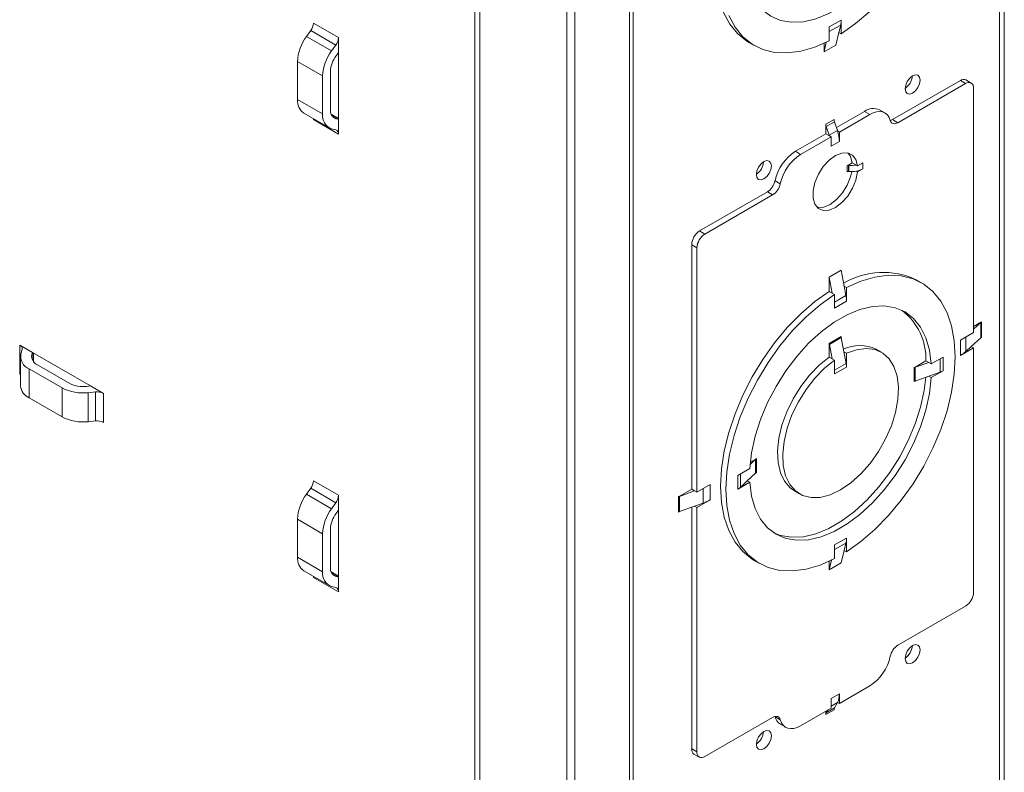
# Model space of a CAD drawing. Units: inches. Extents: x 2.5 to 82.7, y 1.2 to 54.
# Drawn here: x 17 to 22.3, y 38 to 42.1 of the extents above; entities that cross this region are included whole.
import ezdxf

# ---------------------------------------------------------------- set-up
doc = ezdxf.new("R2010")
doc.units = ezdxf.units.IN
doc.header["$MEASUREMENT"] = 0

msp = doc.modelspace()

# ---------------------------------------------------------------- linework, layer by layer
at = {"color": 7, "linetype": 'Continuous', "lineweight": 15, "ltscale": 5}
for p, q in [((22.2648, 32.687), (22.2648, 44.198)), ((22.2384, 44.1725), (22.2384, 32.6389)), ((20.2597, 43.0302), (20.2597, 31.4966)), ((20.2789, 43.0413), (20.2789, 31.5077)), ((19.9256, 30.3709), (19.9256, 42.8346)), ((19.9673, 30.395), (19.9673, 42.8587)), ((19.4327, 42.5578), (19.4327, 31.2384)), ((19.4591, 42.5425), (19.4591, 31.2016)), ((18.5694, 42.0325), (18.7037, 41.9549)), ((21.3289, 42.0116), (21.3925, 42.0484)), ((21.3925, 42.0484), (21.3925, 41.9749)), ((18.5322, 41.9605), (18.555, 41.9921)), ((18.555, 41.9921), (18.6893, 41.9146)), ((21.3289, 41.9382), (21.3289, 42.0116)), ((21.3802, 41.982), (21.3642, 41.9149)), ((21.3896, 42.0215), (21.3802, 41.982)), ((21.3925, 41.9749), (21.3802, 41.982)), ((18.5322, 41.9605), (18.6666, 41.883)), ((18.7037, 41.9549), (18.7037, 41.8757)), ((20.8989, 41.929), (20.9272, 41.9126)), ((21.3129, 41.9302), (21.3006, 41.8782)), ((21.3006, 41.9243), (21.3006, 41.8782)), ((18.6666, 41.883), (18.6893, 41.9146)), ((18.6906, 41.8574), (18.7037, 41.8757)), ((18.7037, 41.8757), (18.7037, 41.5173)), ((21.3006, 41.8782), (21.3642, 41.9149)), ((18.4845, 41.8268), (18.6189, 41.7493)), ((18.4845, 41.6233), (18.4845, 41.8268)), ((18.6606, 41.5699), (18.6606, 41.7733)), ((18.6189, 41.5458), (18.6189, 41.7493)), ((22.0297, 41.7249), (21.6672, 41.5156)), ((22.058, 41.7086), (22.0297, 41.7249)), ((22.088, 41.7115), (22.0597, 41.7279)), ((21.6955, 41.4993), (22.058, 41.7086)), ((22.1004, 41.6841), (22.1004, 40.3755)), ((18.4845, 41.6233), (18.6189, 41.5458)), ((21.5176, 41.5599), (21.367, 41.4729)), ((21.5459, 41.5436), (21.5176, 41.5599)), ((21.6259, 41.5515), (21.5976, 41.5678)), ((18.5175, 41.5505), (18.6518, 41.473)), ((18.5694, 41.5156), (18.7037, 41.4381)), ((18.7037, 41.5224), (18.6646, 41.545)), ((18.7037, 41.5173), (18.6906, 41.5204)), ((18.7037, 41.5173), (18.7037, 41.4381)), ((21.3543, 41.5163), (21.3105, 41.491)), ((21.3565, 41.504), (21.3127, 41.4787)), ((21.3722, 41.4573), (21.3565, 41.504)), ((21.3826, 41.4493), (21.5459, 41.5436)), ((21.6955, 41.4993), (21.6672, 41.5156)), ((18.6893, 41.4618), (18.6666, 41.4672)), ((21.3105, 41.491), (21.3105, 41.4403)), ((21.3284, 41.432), (21.3127, 41.4787)), ((21.3722, 41.4573), (21.3284, 41.432)), ((21.3826, 41.4493), (21.373, 41.4548)), ((21.3826, 41.3987), (21.3826, 41.4493)), ((21.3105, 41.4403), (21.1472, 41.3461)), ((21.1755, 41.3298), (21.3388, 41.424)), ((21.3292, 41.4295), (21.3105, 41.4403)), ((21.3388, 41.424), (21.3292, 41.4295)), ((21.3388, 41.424), (21.3388, 41.3734)), ((21.3388, 41.3734), (21.3826, 41.3987)), ((21.1755, 41.3298), (21.1472, 41.3461)), ((21.4518, 41.2851), (21.4235, 41.2688)), ((21.4235, 41.2688), (21.4235, 41.2361)), ((21.4336, 41.2703), (21.4318, 41.2704)), ((21.4318, 41.2378), (21.4318, 41.2704)), ((21.4336, 41.2376), (21.4318, 41.2378)), ((21.4336, 41.2376), (21.4336, 41.2703)), ((21.4518, 41.2851), (21.4734, 41.2726)), ((21.4801, 41.2688), (21.4734, 41.2726)), ((21.4734, 41.2399), (21.4801, 41.2361)), ((21.4801, 41.2688), (21.5083, 41.2851)), ((21.5083, 41.2524), (21.4801, 41.2361)), ((21.5083, 41.2524), (21.5083, 41.2851)), ((21.0667, 41.1719), (21.0384, 41.1882)), ((20.9976, 41.129), (20.6351, 40.9198)), ((20.6634, 40.9035), (21.0258, 41.1127)), ((21.0258, 41.1127), (20.9976, 41.129)), ((20.6634, 40.9035), (20.6351, 40.9198)), ((20.5927, 40.8463), (20.5927, 39.5378)), ((20.621, 40.83), (20.5927, 40.8463)), ((20.621, 39.5215), (20.621, 40.83)), ((21.3289, 40.6726), (21.3925, 40.7093)), ((21.3925, 40.7093), (21.4085, 40.6238)), ((21.3289, 40.5963), (21.3289, 40.6726)), ((21.3289, 40.6726), (21.3448, 40.5871)), ((21.8224, 40.6422), (21.7942, 40.6585)), ((21.4085, 40.6238), (21.4178, 40.5735)), ((21.4208, 40.6167), (21.4085, 40.6238)), ((21.4208, 40.5432), (21.4208, 40.6167)), ((21.3448, 40.5871), (21.3289, 40.5963)), ((21.3571, 40.58), (21.3448, 40.5871)), ((21.3571, 40.58), (21.3571, 40.5065)), ((21.3571, 40.5065), (21.4208, 40.5432)), ((22.1428, 40.4327), (22.1004, 40.4082)), ((22.1004, 40.3943), (22.1385, 40.4295)), ((22.1385, 40.3479), (22.1385, 40.4295)), ((22.1428, 40.351), (22.1428, 40.4327)), ((21.3289, 40.3181), (21.3925, 40.3549)), ((21.3295, 40.3121), (21.3931, 40.3488)), ((21.4073, 40.2729), (21.3931, 40.3488)), ((22.1004, 40.3755), (22.0297, 40.3347)), ((22.0879, 40.3011), (22.1385, 40.3479)), ((16.9985, 40.3088), (17.0672, 40.2692)), ((16.9985, 40.1537), (16.9985, 40.3088)), ((21.3289, 40.2447), (21.3289, 40.3181)), ((21.3436, 40.2361), (21.3295, 40.3121)), ((22.0297, 40.3347), (22.0297, 40.2531)), ((22.0297, 40.2531), (22.1004, 40.2939)), ((22.0592, 40.2745), (22.0879, 40.3011)), ((22.1004, 40.2939), (22.0879, 40.3011)), ((22.1004, 40.2939), (22.1004, 38.9854)), ((17.0028, 40.2464), (17.0028, 40.0913)), ((17.0052, 40.2621), (17.0119, 40.2845)), ((17.0633, 40.2563), (17.0672, 40.2692)), ((17.0672, 40.2692), (17.3775, 40.0901)), ((17.0716, 40.2215), (17.0716, 40.2667)), ((21.3289, 40.2447), (21.3436, 40.2361)), ((21.3436, 40.2361), (21.3571, 40.2283)), ((21.4073, 40.2729), (21.4208, 40.2651)), ((21.419, 40.2098), (21.4073, 40.2729)), ((21.4208, 40.1916), (21.4208, 40.2651)), ((21.6077, 40.2703), (21.5794, 40.2866)), ((21.8741, 40.2081), (21.9377, 40.2449)), ((21.9377, 40.2449), (21.9377, 40.1714)), ((17.2673, 40.1039), (17.0911, 40.2056)), ((21.3571, 40.2283), (21.3571, 40.1548)), ((21.3571, 40.1548), (21.4208, 40.1916)), ((21.8458, 40.2245), (21.7821, 40.1877)), ((21.7821, 40.1142), (21.7821, 40.1877)), ((21.7877, 40.1903), (21.8605, 40.216)), ((21.7877, 40.1903), (21.7877, 40.1168)), ((21.8605, 40.216), (21.8458, 40.2245)), ((21.8741, 40.2081), (21.8605, 40.216)), ((17.2256, 40.0798), (17.0494, 40.1815)), ((17.0494, 40.0264), (17.0494, 40.1815)), ((21.7877, 40.1168), (21.8605, 40.1425)), ((21.8605, 40.1425), (21.921, 40.1638)), ((21.8741, 40.1347), (21.8605, 40.1425)), ((21.8741, 40.1347), (21.9377, 40.1714)), ((17.2256, 39.9247), (17.2256, 40.0798)), ((17.3775, 40.0901), (17.3551, 40.0878)), ((17.3775, 40.0901), (17.4461, 40.0504)), ((17.2256, 39.9247), (17.0494, 40.0264)), ((17.404, 40.0582), (17.3652, 40.0543)), ((17.3652, 39.8991), (17.3652, 40.0543)), ((17.404, 39.903), (17.404, 40.0582)), ((17.4461, 39.8953), (17.4461, 40.0504)), ((17.404, 39.903), (17.3652, 39.8991)), ((20.9054, 39.6701), (20.9348, 39.6979)), ((20.9392, 39.7011), (20.9066, 39.6823)), ((20.9348, 39.6979), (20.9348, 39.6244)), ((20.9392, 39.6276), (20.9392, 39.7011)), ((20.9039, 39.6481), (20.8402, 39.6113)), ((20.8402, 39.6113), (20.8402, 39.5378)), ((20.8903, 39.5824), (20.9348, 39.6244)), ((18.5694, 39.5829), (18.7037, 39.5053)), ((20.6917, 39.5623), (20.621, 39.5215)), ((20.6917, 39.4806), (20.6917, 39.5623)), ((20.9039, 39.5746), (20.8402, 39.5378)), ((20.8534, 39.5475), (20.8903, 39.5824)), ((20.9039, 39.5746), (20.8903, 39.5824)), ((18.5322, 39.5109), (18.555, 39.5425)), ((18.5322, 39.5109), (18.6666, 39.4334)), ((18.555, 39.5425), (18.6893, 39.465)), ((18.7037, 39.5053), (18.7037, 39.4261)), ((20.5927, 39.5378), (20.522, 39.497)), ((20.5275, 39.4995), (20.6085, 39.5287)), ((20.5275, 39.4179), (20.5275, 39.4995)), ((20.6085, 39.5287), (20.5927, 39.5378)), ((20.621, 39.5215), (20.6085, 39.5287)), ((21.142, 39.5288), (21.1702, 39.5125)), ((18.6666, 39.4334), (18.6893, 39.465)), ((20.522, 39.497), (20.522, 39.4153)), ((20.5275, 39.4179), (20.6085, 39.447)), ((20.6085, 39.447), (20.6546, 39.4636)), ((20.621, 39.4398), (20.6085, 39.447)), ((20.621, 39.4398), (20.6917, 39.4806)), ((18.6906, 39.4078), (18.7037, 39.4261)), ((18.7037, 39.4261), (18.7037, 39.0677)), ((20.5927, 39.4413), (20.5927, 38.1476)), ((20.621, 38.1313), (20.621, 39.4398)), ((18.4845, 39.3772), (18.6189, 39.2996)), ((18.4845, 39.1737), (18.4845, 39.3772)), ((18.6189, 39.0962), (18.6189, 39.2996)), ((18.6606, 39.1202), (18.6606, 39.3237)), ((21.3571, 39.2395), (21.4208, 39.2762)), ((21.3571, 39.166), (21.3571, 39.2395)), ((21.4178, 39.2494), (21.4085, 39.2099)), ((21.4208, 39.2762), (21.4208, 39.2027)), ((21.4085, 39.2099), (21.3925, 39.1428)), ((21.4208, 39.2027), (21.4085, 39.2099)), ((18.4845, 39.1737), (18.6189, 39.0962)), ((20.9272, 39.1568), (20.9555, 39.1405)), ((21.3412, 39.158), (21.3289, 39.106)), ((21.3289, 39.106), (21.3289, 39.1521)), ((21.3925, 39.1428), (21.3289, 39.106)), ((18.5175, 39.1009), (18.6518, 39.0234)), ((18.7037, 39.0728), (18.6646, 39.0954)), ((18.5694, 39.066), (18.7037, 38.9884)), ((18.7037, 39.0677), (18.6906, 39.0708)), ((18.7037, 39.0677), (18.7037, 38.9884)), ((18.6893, 39.0122), (18.6666, 39.0175)), ((22.058, 38.9119), (21.6955, 38.7027)), ((21.5459, 38.4856), (21.3826, 38.3914)), ((21.3826, 38.442), (21.3388, 38.4167)), ((21.3388, 38.4167), (21.3388, 38.3661)), ((21.3565, 38.3668), (21.3722, 38.3954)), ((21.3826, 38.3914), (21.373, 38.3969)), ((21.3826, 38.3914), (21.3826, 38.442)), ((21.3388, 38.3661), (21.1755, 38.2718)), ((21.3105, 38.3318), (21.3543, 38.3571)), ((21.3105, 38.3497), (21.3105, 38.3318)), ((21.3565, 38.3668), (21.3127, 38.3415)), ((21.3127, 38.3415), (21.3203, 38.3554)), ((21.0258, 38.3161), (20.6634, 38.1068)), ((21.0667, 38.304), (21.0384, 38.3203)), ((21.0672, 38.2802), (21.0955, 38.2639)), ((20.621, 38.1313), (20.5927, 38.1476)), ((20.6051, 38.1202), (20.6334, 38.1038))]:
    msp.add_line(p, q, dxfattribs=at)
at = {"color": 8, "linetype": 'Continuous', "lineweight": 15, "ltscale": 5}
for p, q in [((21.3289, 41.9865), (21.3896, 42.0215)), ((18.6656, 41.5426), (18.7037, 41.5206)), ((18.6735, 41.5303), (18.6906, 41.5204)), ((21.3571, 40.5384), (21.4178, 40.5735)), ((22.0592, 40.2745), (22.0592, 40.3517)), ((17.0633, 40.2365), (17.0633, 40.2563)), ((17.07, 40.2235), (17.07, 40.2676)), ((21.921, 40.2352), (21.921, 40.1638)), ((21.3571, 40.1741), (21.419, 40.2098)), ((20.8534, 39.6189), (20.8534, 39.5475)), ((20.6546, 39.4636), (20.6546, 39.5409)), ((21.3571, 39.2143), (21.4178, 39.2494)), ((18.6656, 39.093), (18.7037, 39.071)), ((18.6735, 39.0807), (18.6906, 39.0708)), ((21.3722, 38.3954), (21.3388, 38.3761))]:
    msp.add_line(p, q, dxfattribs=at)
at = {"color": 7, "linetype": 'Continuous', "lineweight": 15, "ltscale": 5, "flags": 128}
for points in [[(21.3006, 43.3685), (21.2236, 43.3137), (21.1483, 43.2488), (21.0759, 43.1748), (21.0077, 43.0929), (20.9446, 43.0043), (20.8878, 42.9106), (20.8381, 42.8132), (20.7962, 42.7136), (20.763, 42.6135), (20.7389, 42.5145), (20.7242, 42.4181), (20.7193, 42.3259), (20.7242, 42.2394), (20.7389, 42.1599), (20.763, 42.0887), (20.7962, 42.027), (20.8381, 41.9757), (20.8878, 41.9357), (20.8989, 41.929)], [(21.8458, 42.9068), (21.8363, 42.8217), (21.817, 42.7333), (21.7883, 42.6434), (21.7509, 42.554), (21.7055, 42.4668), (21.653, 42.3837), (21.5945, 42.3063), (21.5312, 42.2363), (21.4644, 42.175), (21.3955, 42.1237), (21.3259, 42.0835), (21.2569, 42.0552), (21.1902, 42.0394), (21.1269, 42.0364), (21.0684, 42.0462), (21.0159, 42.0687), (20.9705, 42.1035), (20.933, 42.1497), (20.9044, 42.2064), (20.8851, 42.2726), (20.8756, 42.3467)], [(21.3925, 41.9749), (21.4695, 42.0297), (21.5448, 42.0946)], [(20.7913, 42.0724), (20.8245, 42.0107), (20.8664, 41.9594), (20.9161, 41.9194), (20.9729, 41.8913), (21.036, 41.8756), (21.1042, 41.8724), (21.1765, 41.882), (21.2518, 41.904), (21.3289, 41.9382)], [(21.7344, 41.6807), (21.7374, 41.7001), (21.7461, 41.7201), (21.7591, 41.7376), (21.7743, 41.7499), (21.7896, 41.7552), (21.8026, 41.7527), (21.8113, 41.7427), (21.8143, 41.7268), (21.8113, 41.7074), (21.8026, 41.6875), (21.7896, 41.67), (21.7743, 41.6576), (21.7591, 41.6523), (21.7461, 41.6548), (21.7374, 41.6648), (21.7344, 41.6807)], [(21.5459, 41.5436), (21.5641, 41.5524), (21.5818, 41.5575), (21.5987, 41.5589), (21.6141, 41.5565), (21.6277, 41.5503), (21.6392, 41.5406), (21.6483, 41.5275), (21.6547, 41.5114)], [(18.5694, 41.5156), (18.5691, 41.5202), (18.5691, 41.5208)], [(21.6547, 41.5114), (21.6571, 41.5053), (21.6605, 41.5004), (21.6648, 41.4968), (21.6699, 41.4945), (21.6757, 41.4935), (21.682, 41.4941), (21.6887, 41.496), (21.6955, 41.4993)], [(21.6672, 41.5156), (21.6604, 41.5123), (21.6549, 41.5106)], [(20.9389, 41.2215), (20.9419, 41.2409), (20.9506, 41.2609), (20.9636, 41.2783), (20.9788, 41.2907), (20.9941, 41.296), (21.0071, 41.2935), (21.0158, 41.2835), (21.0188, 41.2676), (21.0158, 41.2482), (21.0071, 41.2282), (20.9941, 41.2107), (20.9788, 41.1984), (20.9636, 41.1931), (20.9506, 41.1956), (20.9419, 41.2056), (20.9389, 41.2215)], [(21.4801, 41.2361), (21.4711, 41.1925), (21.4531, 41.1481), (21.4275, 41.1067), (21.3963, 41.0715), (21.3623, 41.0456), (21.3281, 41.0311), (21.2965, 41.0291), (21.2703, 41.0398), (21.2515, 41.0624), (21.2417, 41.0949), (21.2417, 41.1348), (21.2515, 41.1786), (21.2703, 41.2229), (21.2965, 41.2639), (21.3281, 41.2983), (21.3623, 41.3232), (21.3963, 41.3367), (21.4275, 41.3375), (21.4531, 41.3257), (21.4711, 41.3021), (21.4801, 41.2688)], [(21.4304, 41.3369), (21.4428, 41.3184), (21.4518, 41.2851)], [(21.4497, 41.2373), (21.4428, 41.2088), (21.4248, 41.1644), (21.3992, 41.123), (21.368, 41.0879), (21.334, 41.062), (21.2998, 41.0474), (21.2683, 41.0454), (21.2627, 41.0465)], [(21.4208, 39.2027), (21.4978, 39.2575), (21.5731, 39.3224), (21.6455, 39.3964), (21.7137, 39.4783), (21.7767, 39.5669), (21.8336, 39.6606), (21.8833, 39.758), (21.9251, 39.8576), (21.9584, 39.9577), (21.9825, 40.0567), (21.9971, 40.1531), (22.002, 40.2453), (21.9971, 40.3318), (21.9825, 40.4113), (21.9584, 40.4825), (21.9251, 40.5442), (21.8833, 40.5954), (21.8336, 40.6354), (21.7767, 40.6635), (21.7137, 40.6793), (21.6455, 40.6824), (21.5731, 40.6729), (21.4978, 40.6509), (21.4208, 40.6167)], [(20.9272, 39.1568), (20.9161, 39.1636), (20.8664, 39.2036), (20.8245, 39.2549), (20.7913, 39.3166), (20.7672, 39.3877), (20.7525, 39.4672), (20.7476, 39.5538), (20.7525, 39.646), (20.7672, 39.7424), (20.7913, 39.8414), (20.8245, 39.9415), (20.8664, 40.041), (20.9161, 40.1384), (20.9729, 40.2322), (21.036, 40.3207), (21.1042, 40.4026), (21.1765, 40.4766), (21.2518, 40.5415), (21.3289, 40.5963)], [(21.3571, 40.58), (21.2801, 40.5252), (21.2048, 40.4603), (21.1325, 40.3863), (21.0642, 40.3044), (21.0012, 40.2158), (20.9444, 40.1221), (20.8946, 40.0247), (20.8528, 39.9251), (20.8196, 39.8251), (20.7954, 39.726), (20.7808, 39.6296), (20.7759, 39.5374), (20.7808, 39.4509), (20.7954, 39.3714), (20.8196, 39.3002), (20.8528, 39.2385), (20.8946, 39.1873), (20.9444, 39.1473), (21.0012, 39.1192), (21.0642, 39.1034), (21.1325, 39.1003), (21.2048, 39.1098), (21.2801, 39.1318), (21.3571, 39.166)], [(20.9039, 39.6481), (20.9134, 39.7332), (20.9327, 39.8216), (20.9613, 39.9114), (20.9987, 40.0009), (21.0442, 40.088), (21.0967, 40.1712), (21.1552, 40.2486), (21.2184, 40.3186), (21.2852, 40.3799), (21.3542, 40.4312), (21.4238, 40.4714), (21.4927, 40.4997), (21.5595, 40.5155), (21.6228, 40.5185), (21.6813, 40.5087), (21.7338, 40.4861), (21.7792, 40.4514), (21.8166, 40.4052), (21.8453, 40.3484), (21.8645, 40.2823), (21.8741, 40.2081)], [(21.3571, 40.2283), (21.3029, 40.1848), (21.2515, 40.132), (21.2044, 40.0715), (21.1632, 40.0053), (21.1292, 39.9354), (21.1035, 39.8641), (21.0868, 39.7937), (21.0798, 39.7264), (21.0827, 39.6644), (21.0953, 39.6096), (21.1172, 39.5637), (21.1479, 39.5283), (21.1862, 39.5045), (21.2309, 39.493), (21.2807, 39.4942), (21.334, 39.5081), (21.389, 39.5341), (21.444, 39.5716), (21.4972, 39.6192), (21.547, 39.6755), (21.5918, 39.7387), (21.6301, 39.8067), (21.6607, 39.8775), (21.6827, 39.9487), (21.6953, 40.018), (21.6981, 40.0833), (21.6911, 40.1425), (21.6745, 40.1937), (21.6487, 40.2353), (21.6147, 40.2659), (21.5735, 40.2846), (21.5265, 40.2907), (21.475, 40.2842), (21.4208, 40.2651)], [(21.142, 39.5288), (21.1196, 39.5447), (21.089, 39.5801), (21.067, 39.6259), (21.0544, 39.6807), (21.0515, 39.7427), (21.0586, 39.81), (21.0752, 39.8804), (21.1009, 39.9517), (21.1349, 40.0216), (21.1761, 40.0878), (21.2232, 40.1483), (21.2747, 40.2012), (21.3289, 40.2447)], [(17.0028, 40.1509), (17.0024, 40.1512), (16.9985, 40.1537)], [(21.8741, 40.1347), (21.8645, 40.0495), (21.8453, 39.9611), (21.8166, 39.8713), (21.7792, 39.7819), (21.7338, 39.6947), (21.6813, 39.6116), (21.6228, 39.5342), (21.5595, 39.4641), (21.4927, 39.4028), (21.4238, 39.3515), (21.3542, 39.3113), (21.2852, 39.283), (21.2184, 39.2672), (21.1552, 39.2642), (21.0967, 39.2741), (21.0442, 39.2966), (20.9987, 39.3313), (20.9613, 39.3775), (20.9327, 39.4343), (20.9134, 39.5004), (20.9039, 39.5746)], [(21.0314, 39.3046), (21.0684, 39.2904), (21.1269, 39.2805), (21.1902, 39.2835), (21.2569, 39.2994), (21.3259, 39.3277), (21.3955, 39.3679), (21.4644, 39.4191), (21.5312, 39.4804), (21.5945, 39.5505), (21.653, 39.6279), (21.7055, 39.711), (21.7509, 39.7982), (21.7883, 39.8876), (21.817, 39.9774), (21.8363, 40.0658), (21.8449, 40.1369)], [(18.5694, 39.066), (18.5691, 39.0705), (18.5691, 39.0711)], [(21.7344, 38.6314), (21.7374, 38.6509), (21.7461, 38.6708), (21.7591, 38.6883), (21.7743, 38.7006), (21.7896, 38.706), (21.8026, 38.7034), (21.8113, 38.6935), (21.8143, 38.6776), (21.8113, 38.6582), (21.8026, 38.6382), (21.7896, 38.6207), (21.7743, 38.6084), (21.7591, 38.6031), (21.7461, 38.6056), (21.7374, 38.6155), (21.7344, 38.6314)], [(21.0667, 38.304), (21.0643, 38.31), (21.0609, 38.3149), (21.0565, 38.3186), (21.0514, 38.3209), (21.0456, 38.3218), (21.0393, 38.3213), (21.0327, 38.3194), (21.0258, 38.3161)], [(21.1755, 38.2718), (21.1573, 38.263), (21.1395, 38.2578), (21.1227, 38.2564), (21.1073, 38.2589), (21.0936, 38.265), (21.0821, 38.2748), (21.0731, 38.2879), (21.0667, 38.304)], [(20.9389, 38.1722), (20.9419, 38.1916), (20.9506, 38.2116), (20.9636, 38.2291), (20.9788, 38.2414), (20.9941, 38.2467), (21.0071, 38.2442), (21.0158, 38.2342), (21.0188, 38.2183), (21.0158, 38.1989), (21.0071, 38.179), (20.9941, 38.1615), (20.9788, 38.1491), (20.9636, 38.1438), (20.9506, 38.1463), (20.9419, 38.1563), (20.9389, 38.1722)]]:
    msp.add_lwpolyline(points, dxfattribs=at)
at = {"color": 7, "linetype": 'Continuous', "lineweight": 15, "ltscale": 25}
for centre, radius, start, end in [((18.497, 42.0356), 0.0725, 323.1595, 357.5622), ((21.2761, 42.0475), 0.1164, 347.0858, 0.4111), ((18.7243, 41.8166), 0.24, 143.1595, 177.5622), ((18.6313, 41.958), 0.0725, 323.1595, 357.5622), ((18.8587, 41.7391), 0.24, 143.1595, 177.5622), ((18.8114, 41.7669), 0.151, 143.1595, 177.5622), ((21.685, 41.7554), 0.0878, 304.2892, 355.7162), ((22.0473, 41.7003), 0.0302, 65.6929, 125.6176), ((22.0745, 41.6882), 0.0262, 350.786, 129.2033), ((18.5657, 41.6162), 0.0815, 174.9742, 233.7136), ((18.7058, 41.5634), 0.0456, 171.9046, 250.6034), ((21.5645, 41.4935), 0.0813, 66.0384, 125.2721), ((18.6907, 41.5356), 0.0725, 171.9046, 250.6034), ((21.3932, 41.5169), 0.0389, 180.8699, 199.2611), ((18.6821, 41.4412), 0.0219, 351.9046, 70.6034), ((21.3494, 41.4915), 0.0389, 180.8699, 199.2611), ((21.1558, 41.3846), 0.2283, 17.9306, 18.5882), ((21.198, 41.3961), 0.1846, 0.8129, 18.5671), ((21.112, 41.3593), 0.2283, 17.9306, 18.5882), ((21.2835, 41.1356), 0.2507, 122.9315, 167.8915), ((20.8895, 41.2961), 0.0878, 304.2892, 355.7162), ((21.3118, 41.1193), 0.2507, 122.9315, 167.8915), ((21.4304, 41.2556), 0.0149, 84.7656, 117.6846), ((21.4304, 41.223), 0.0149, 84.7656, 117.6846), ((21.4447, 41.4227), 0.1528, 265.8523, 280.834), ((21.4447, 41.39), 0.1528, 265.8523, 280.834), ((21.4531, 41.3517), 0.1136, 280.3055, 299.0911), ((20.9464, 41.208), 0.094, 302.9315, 347.8915), ((20.9747, 41.1916), 0.094, 302.9315, 347.8915), ((20.6848, 40.8421), 0.0922, 122.6055, 177.3945), ((20.7131, 40.8258), 0.0922, 122.6055, 177.3945), ((21.6176, 40.2847), 0.4134, 64.7195, 120.8608), ((21.2552, 40.5424), 0.1656, 0.289, 10.8196), ((21.5141, 40.2329), 0.3318, 358.5476, 52.0218), ((22.1549, 40.4115), 0.0244, 119.6194, 132.367), ((21.4258, 40.3551), 0.0333, 180.289, 190.8196), ((22.1549, 40.3298), 0.0244, 119.6194, 132.367), ((16.9904, 40.2885), 0.0219, 349.3904, 68.1012), ((21.3622, 40.3183), 0.0333, 180.289, 190.8196), ((21.4919, 40.1097), 0.1973, 63.6846, 116.245), ((17.0764, 40.2488), 0.0725, 169.3904, 248.1012), ((17.1081, 40.2479), 0.0456, 169.3904, 248.1012), ((21.9486, 40.3957), 0.1641, 299.6194, 312.367), ((21.3208, 40.1911), 0.1, 0.289, 10.8196), ((21.7987, 40.1588), 0.0333, 109.178, 119.7082), ((21.8881, 40.2582), 0.1, 289.178, 299.7082), ((17.0798, 40.0974), 0.0772, 184.5187, 246.8014), ((17.3367, 40.2926), 0.2401, 242.4413, 276.84), ((17.3372, 40.2377), 0.151, 242.4413, 276.84), ((21.7987, 40.0853), 0.0333, 109.178, 119.7082), ((17.4126, 39.9862), 0.0725, 62.4413, 96.84), ((17.3367, 40.1375), 0.2401, 242.4413, 276.84), ((17.4126, 39.8311), 0.0725, 62.4413, 96.84), ((20.9508, 39.6808), 0.0234, 119.5861, 132.9119), ((20.9508, 39.6073), 0.0234, 119.5861, 132.9119), ((18.497, 39.586), 0.0725, 323.1595, 357.5622), ((18.7243, 39.367), 0.24, 143.1595, 177.5622), ((18.6313, 39.5084), 0.0725, 323.1595, 357.5622), ((20.539, 39.4672), 0.0342, 109.5641, 119.7281), ((20.8055, 39.599), 0.0703, 299.5861, 312.9119), ((20.5775, 39.6807), 0.2303, 289.5641, 299.7281), ((18.8587, 39.2894), 0.24, 143.1595, 177.5622), ((18.8114, 39.3173), 0.151, 143.1595, 177.5622), ((20.539, 39.3856), 0.0342, 109.5641, 119.7281), ((21.3044, 39.2754), 0.1164, 347.0858, 0.4111), ((18.5657, 39.1666), 0.0815, 174.9742, 233.7136), ((18.6907, 39.0859), 0.0725, 171.9046, 250.6034), ((18.7058, 39.1138), 0.0456, 171.9046, 250.6034), ((18.6821, 38.9915), 0.0219, 351.9046, 70.6034), ((22.0083, 38.9896), 0.0922, 302.6055, 357.3945), ((21.7466, 38.6237), 0.094, 122.9315, 167.8915), ((21.685, 38.7061), 0.0878, 304.2892, 355.7162), ((21.4096, 38.6961), 0.2507, 302.9315, 347.8915), ((21.3131, 38.4279), 0.0675, 331.2038, 332.6854), ((21.2841, 38.4394), 0.0985, 334.4624, 1.5236), ((21.3307, 38.3324), 0.0202, 153.1572, 181.6717), ((21.3746, 38.3577), 0.0202, 153.1572, 181.6717), ((21.1005, 38.3346), 0.0638, 192.9558, 238.5192), ((20.8895, 38.2469), 0.0878, 304.2892, 355.7162), ((20.6212, 38.144), 0.0288, 172.7442, 235.9436), ((20.6468, 38.1271), 0.0262, 170.786, 309.2033)]:
    msp.add_arc(centre, radius, start, end, dxfattribs=at)

doc.saveas('drawing.dxf')
